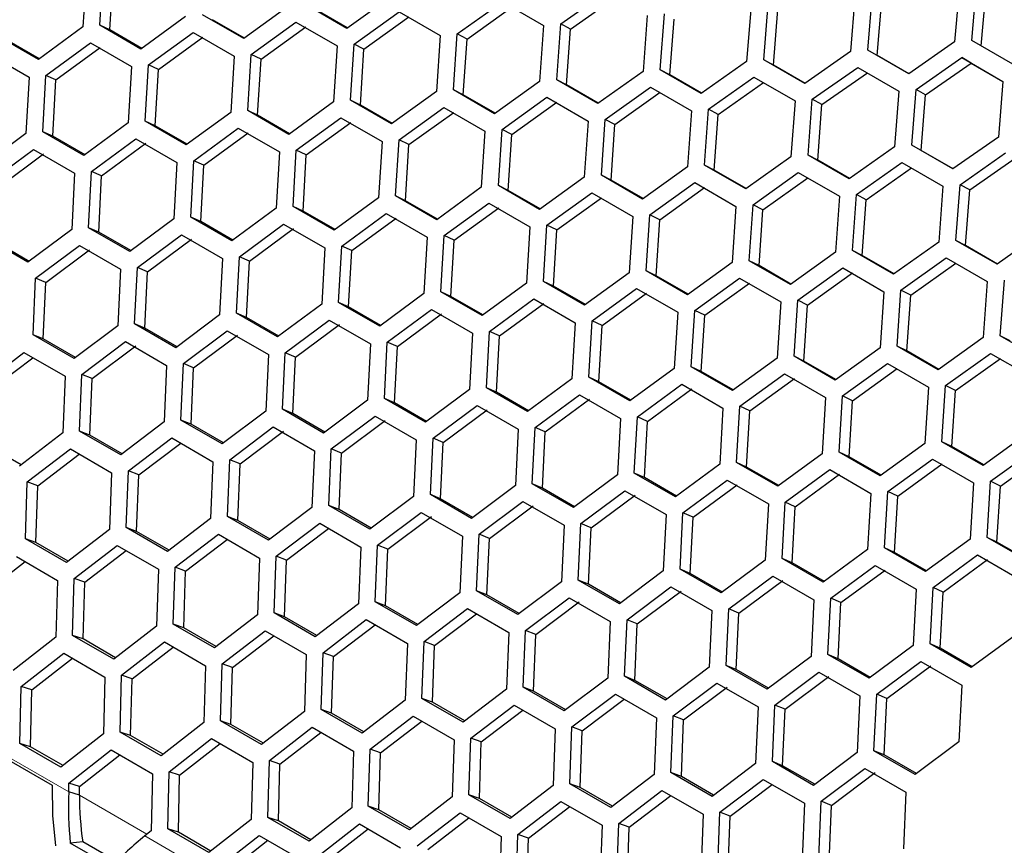
# Model space of a CAD drawing. Units: millimetres. Extents: x 35 to 2926, y 35 to 2044.
# Drawn here: x 1740 to 1820, y 444 to 512 of the extents above; entities that cross this region are included whole.
import ezdxf

# ---------------------------------------------------------------- set-up
doc = ezdxf.new("R2010")
doc.units = ezdxf.units.MM
doc.header["$LTSCALE"] = 7
doc.linetypes.add('PHANTOM', pattern=[12.7, 6.35, -1.27, 1.27, -1.27, 1.27, -1.27])

msp = doc.modelspace()

# ---------------------------------------------------------------- linework, layer by layer
at = {"color": 7, "linetype": 'Continuous', "lineweight": 25}
for p, q in [((1745.031, 515.91), (1744.748, 511.313)), ((1746.137, 511.455), (1746.422, 516.051)), ((1746.951, 511.071), (1747.232, 515.659)), ((1783.847, 511.565), (1787.557, 514.188)), ((1808.961, 509.428), (1809.338, 513.976)), ((1816.459, 514.63), (1816.07, 510.09)), ((1817.479, 510.22), (1817.871, 514.759)), ((1818.255, 509.768), (1818.642, 514.298)), ((1770.02, 513.839), (1766.338, 511.202)), ((1775.386, 510.742), (1779.081, 513.372)), ((1779.081, 513.372), (1782.446, 511.429)), ((1784.64, 511.143), (1788.346, 513.758)), ((1800.461, 508.626), (1800.823, 513.182)), ((1807.929, 513.845), (1807.555, 509.296)), ((1809.743, 508.985), (1810.115, 513.525)), ((1761.577, 513.007), (1757.911, 510.361)), ((1766.338, 511.202), (1762.972, 513.145)), ((1766.385, 511.235), (1763.776, 512.742)), ((1766.944, 509.909), (1770.623, 512.547)), ((1770.623, 512.547), (1773.989, 510.604)), ((1776.185, 510.33), (1779.875, 512.953)), ((1791.979, 507.814), (1792.326, 512.378)), ((1799.417, 513.05), (1799.057, 508.492)), ((1801.248, 508.193), (1801.605, 512.741)), ((1753.154, 512.165), (1749.503, 509.512)), ((1757.911, 510.361), (1754.545, 512.304)), ((1757.968, 510.402), (1755.354, 511.911)), ((1758.52, 509.067), (1762.184, 511.713)), ((1762.184, 511.713), (1765.549, 509.77)), ((1767.748, 509.507), (1771.423, 512.138)), ((1783.515, 506.992), (1783.847, 511.565)), ((1784.64, 511.143), (1783.847, 511.565)), ((1790.923, 512.245), (1790.578, 507.679)), ((1792.772, 507.391), (1793.114, 511.947)), ((1744.748, 511.313), (1741.113, 508.653)), ((1749.503, 509.512), (1746.137, 511.455)), ((1746.951, 511.071), (1746.137, 511.455)), ((1749.569, 509.56), (1746.951, 511.071)), ((1750.115, 508.216), (1753.763, 510.87)), ((1753.763, 510.87), (1757.129, 508.927)), ((1759.33, 508.675), (1762.989, 511.313)), ((1775.07, 506.161), (1775.386, 510.742)), ((1776.185, 510.33), (1775.386, 510.742)), ((1782.446, 511.429), (1782.118, 506.855)), ((1784.314, 506.579), (1784.64, 511.143)), ((1741.113, 508.653), (1737.747, 510.596)), ((1741.189, 508.709), (1738.567, 510.223)), ((1741.728, 507.356), (1745.361, 510.017)), ((1745.361, 510.017), (1748.727, 508.074)), ((1750.93, 507.834), (1754.574, 510.479)), ((1773.989, 510.604), (1773.675, 506.023)), ((1775.874, 505.758), (1776.185, 510.33)), ((1816.07, 510.09), (1812.327, 507.485)), ((1820.845, 508.277), (1817.479, 510.22)), ((1736.977, 509.156), (1740.343, 507.213)), ((1742.549, 506.984), (1746.177, 509.637)), ((1765.549, 509.77), (1765.251, 505.181)), ((1766.643, 505.32), (1766.944, 509.909)), ((1767.748, 509.507), (1766.944, 509.909)), ((1767.452, 504.927), (1767.748, 509.507)), ((1807.555, 509.296), (1803.827, 506.683)), ((1812.327, 507.485), (1808.961, 509.428)), ((1809.743, 508.985), (1808.961, 509.428)), ((1757.129, 508.927), (1756.846, 504.33)), ((1758.235, 504.471), (1758.52, 509.067)), ((1759.33, 508.675), (1758.52, 509.067)), ((1759.049, 504.087), (1759.33, 508.675)), ((1799.057, 508.492), (1795.345, 505.871)), ((1803.827, 506.683), (1800.461, 508.626)), ((1801.248, 508.193), (1800.461, 508.626)), ((1812.334, 507.49), (1809.743, 508.985)), ((1812.921, 506.198), (1816.661, 508.804)), ((1813.703, 505.757), (1817.439, 508.355)), ((1816.661, 508.804), (1820.027, 506.861)), ((1817.439, 508.355), (1816.661, 508.804)), ((1817.439, 508.355), (1820.027, 506.861)), ((1748.727, 508.074), (1748.46, 503.47)), ((1749.845, 503.612), (1750.115, 508.216)), ((1750.93, 507.834), (1750.115, 508.216)), ((1750.665, 503.239), (1750.93, 507.834)), ((1790.578, 507.679), (1786.881, 505.049)), ((1795.345, 505.871), (1791.979, 507.814)), ((1792.772, 507.391), (1791.979, 507.814)), ((1803.844, 506.695), (1801.248, 508.193)), ((1804.424, 505.395), (1808.149, 508.009)), ((1805.212, 504.963), (1808.932, 507.57)), ((1808.149, 508.009), (1811.514, 506.066)), ((1740.343, 507.213), (1740.092, 502.601)), ((1741.474, 502.745), (1741.728, 507.356)), ((1742.549, 506.984), (1741.728, 507.356)), ((1742.299, 502.382), (1742.549, 506.984)), ((1782.118, 506.855), (1778.436, 504.218)), ((1786.881, 505.049), (1783.515, 506.992)), ((1784.314, 506.579), (1783.515, 506.992)), ((1795.372, 505.89), (1792.772, 507.391)), ((1795.945, 504.581), (1799.654, 507.204)), ((1796.738, 504.16), (1800.443, 506.774)), ((1799.654, 507.204), (1803.02, 505.261)), ((1820.027, 506.861), (1819.652, 502.312)), ((1773.675, 506.023), (1770.009, 503.377)), ((1778.436, 504.218), (1775.07, 506.161)), ((1775.874, 505.758), (1775.07, 506.161)), ((1786.918, 505.075), (1784.314, 506.579)), ((1787.484, 503.758), (1791.178, 506.389)), ((1788.283, 503.346), (1791.973, 505.969)), ((1791.178, 506.389), (1794.544, 504.445)), ((1811.514, 506.066), (1811.155, 501.509)), ((1812.559, 501.642), (1812.921, 506.198)), ((1813.703, 505.757), (1812.921, 506.198)), ((1765.251, 505.181), (1761.6, 502.528)), ((1770.009, 503.377), (1766.643, 505.32)), ((1767.452, 504.927), (1766.643, 505.32)), ((1778.483, 504.252), (1775.874, 505.758)), ((1779.041, 502.925), (1782.721, 505.564)), ((1779.846, 502.523), (1783.521, 505.154)), ((1782.721, 505.564), (1786.087, 503.621)), ((1803.02, 505.261), (1802.676, 500.695)), ((1804.077, 500.83), (1804.424, 505.395)), ((1805.212, 504.963), (1804.424, 505.395)), ((1813.346, 501.209), (1813.703, 505.757)), ((1756.846, 504.33), (1753.211, 501.669)), ((1761.6, 502.528), (1758.235, 504.471)), ((1759.049, 504.087), (1758.235, 504.471)), ((1770.065, 503.418), (1767.452, 504.927)), ((1770.618, 502.083), (1774.281, 504.729)), ((1771.427, 501.691), (1775.087, 504.329)), ((1774.281, 504.729), (1777.647, 502.786)), ((1794.544, 504.445), (1794.215, 499.872)), ((1795.613, 500.008), (1795.945, 504.581)), ((1796.738, 504.16), (1795.945, 504.581)), ((1804.87, 500.407), (1805.212, 504.963)), ((1753.211, 501.669), (1749.845, 503.612)), ((1750.665, 503.239), (1749.845, 503.612)), ((1761.667, 502.576), (1759.049, 504.087)), ((1762.212, 501.232), (1765.861, 503.886)), ((1763.028, 500.85), (1766.671, 503.495)), ((1765.861, 503.886), (1769.226, 501.943)), ((1786.087, 503.621), (1785.773, 499.039)), ((1787.168, 499.177), (1787.484, 503.758)), ((1788.283, 503.346), (1787.484, 503.758)), ((1796.411, 499.595), (1796.738, 504.16)), ((1744.84, 500.802), (1741.474, 502.745)), ((1742.299, 502.382), (1741.474, 502.745)), ((1748.46, 503.47), (1744.84, 500.802)), ((1753.287, 501.725), (1750.665, 503.239)), ((1753.826, 500.372), (1757.459, 503.033)), ((1757.459, 503.033), (1760.824, 501.09)), ((1777.647, 502.786), (1777.349, 498.197)), ((1778.741, 498.337), (1779.041, 502.925)), ((1779.846, 502.523), (1779.041, 502.925)), ((1787.971, 498.774), (1788.283, 503.346)), ((1740.092, 502.601), (1736.489, 499.927)), ((1744.926, 500.866), (1742.299, 502.382)), ((1745.458, 499.503), (1749.075, 502.172)), ((1749.075, 502.172), (1752.441, 500.229)), ((1754.647, 500), (1758.275, 502.653)), ((1769.226, 501.943), (1768.944, 497.346)), ((1770.332, 497.487), (1770.618, 502.083)), ((1771.427, 501.691), (1770.618, 502.083)), ((1779.55, 497.943), (1779.846, 502.523)), ((1819.652, 502.312), (1815.925, 499.699)), ((1737.11, 498.627), (1740.711, 501.302)), ((1740.711, 501.302), (1744.077, 499.359)), ((1746.284, 499.141), (1749.897, 501.801)), ((1760.824, 501.09), (1760.557, 496.486)), ((1761.943, 496.629), (1762.212, 501.232)), ((1763.028, 500.85), (1762.212, 501.232)), ((1771.147, 497.103), (1771.427, 501.691)), ((1811.155, 501.509), (1807.443, 498.887)), ((1815.925, 499.699), (1812.559, 501.642)), ((1813.346, 501.209), (1812.559, 501.642)), ((1815.942, 499.711), (1813.346, 501.209)), ((1737.941, 498.274), (1741.538, 500.942)), ((1753.572, 495.762), (1753.826, 500.372)), ((1754.647, 500), (1753.826, 500.372)), ((1762.763, 496.255), (1763.028, 500.85)), ((1802.676, 500.695), (1798.979, 498.065)), ((1807.443, 498.887), (1804.077, 500.83)), ((1804.87, 500.407), (1804.077, 500.83)), ((1807.47, 498.906), (1804.87, 500.407)), ((1816.521, 498.411), (1820.246, 501.025)), ((1817.309, 497.979), (1821.03, 500.586)), ((1745.221, 494.886), (1745.458, 499.503)), ((1746.284, 499.141), (1745.458, 499.503)), ((1752.441, 500.229), (1752.19, 495.617)), ((1754.397, 495.398), (1754.647, 500)), ((1794.215, 499.872), (1790.533, 497.234)), ((1798.979, 498.065), (1795.613, 500.008)), ((1796.411, 499.595), (1795.613, 500.008)), ((1799.016, 498.092), (1796.411, 499.595)), ((1808.042, 497.597), (1811.752, 500.22)), ((1808.836, 497.176), (1812.541, 499.79)), ((1811.752, 500.22), (1815.118, 498.277)), ((1744.077, 499.359), (1743.841, 494.741)), ((1746.051, 494.532), (1746.284, 499.141)), ((1785.773, 499.039), (1782.107, 496.394)), ((1790.533, 497.234), (1787.168, 499.177)), ((1787.971, 498.774), (1787.168, 499.177)), ((1790.58, 497.268), (1787.971, 498.774)), ((1799.582, 496.774), (1803.276, 499.405)), ((1800.381, 496.362), (1804.071, 498.985)), ((1803.276, 499.405), (1806.642, 497.462)), ((1777.349, 498.197), (1773.698, 495.544)), ((1782.107, 496.394), (1778.741, 498.337)), ((1779.55, 497.943), (1778.741, 498.337)), ((1782.163, 496.434), (1779.55, 497.943)), ((1791.139, 495.941), (1794.819, 498.58)), ((1791.944, 495.539), (1795.618, 498.17)), ((1794.819, 498.58), (1798.184, 496.637)), ((1815.118, 498.277), (1814.774, 493.711)), ((1816.175, 493.846), (1816.521, 498.411)), ((1817.309, 497.979), (1816.521, 498.411)), ((1816.967, 493.423), (1817.309, 497.979)), ((1768.944, 497.346), (1765.309, 494.686)), ((1773.698, 495.544), (1770.332, 497.487)), ((1771.147, 497.103), (1770.332, 497.487)), ((1773.765, 495.592), (1771.147, 497.103)), ((1782.715, 495.099), (1786.379, 497.745)), ((1783.525, 494.707), (1787.185, 497.345)), ((1786.379, 497.745), (1789.745, 495.802)), ((1806.642, 497.462), (1806.313, 492.888)), ((1807.711, 493.024), (1808.042, 497.597)), ((1808.836, 497.176), (1808.042, 497.597)), ((1808.509, 492.611), (1808.836, 497.176)), ((1760.557, 496.486), (1756.938, 493.819)), ((1765.309, 494.686), (1761.943, 496.629)), ((1762.763, 496.255), (1761.943, 496.629)), ((1765.385, 494.741), (1762.763, 496.255)), ((1774.31, 494.248), (1777.958, 496.902)), ((1775.125, 493.866), (1778.769, 496.512)), ((1777.958, 496.902), (1781.324, 494.959)), ((1798.184, 496.637), (1797.871, 492.055)), ((1799.265, 492.193), (1799.582, 496.774)), ((1800.381, 496.362), (1799.582, 496.774)), ((1800.069, 491.79), (1800.381, 496.362)), ((1752.19, 495.617), (1748.586, 492.943)), ((1756.938, 493.819), (1753.572, 495.762)), ((1754.397, 495.398), (1753.572, 495.762)), ((1765.924, 493.388), (1769.556, 496.049)), ((1766.744, 493.016), (1770.372, 495.669)), ((1769.556, 496.049), (1772.922, 494.106)), ((1789.745, 495.802), (1789.447, 491.213)), ((1790.839, 491.353), (1791.139, 495.941)), ((1791.944, 495.539), (1791.139, 495.941)), ((1791.648, 490.959), (1791.944, 495.539)), ((1743.841, 494.741), (1740.254, 492.06)), ((1748.586, 492.943), (1745.221, 494.886)), ((1746.051, 494.532), (1745.221, 494.886)), ((1757.024, 493.882), (1754.397, 495.398)), ((1757.556, 492.52), (1761.173, 495.188)), ((1758.382, 492.157), (1761.994, 494.818)), ((1761.173, 495.188), (1764.539, 493.245)), ((1781.324, 494.959), (1781.042, 490.362)), ((1782.43, 490.503), (1782.715, 495.099)), ((1783.525, 494.707), (1782.715, 495.099)), ((1783.245, 490.12), (1783.525, 494.707)), ((1740.254, 492.06), (1736.888, 494.003)), ((1748.681, 493.014), (1746.051, 494.532)), ((1749.208, 491.643), (1752.809, 494.318)), ((1750.039, 491.291), (1753.635, 493.958)), ((1752.809, 494.318), (1756.174, 492.375)), ((1772.922, 494.106), (1772.655, 489.502)), ((1774.041, 489.645), (1774.31, 494.248)), ((1775.125, 493.866), (1774.31, 494.248)), ((1774.86, 489.271), (1775.125, 493.866)), ((1819.54, 491.903), (1816.175, 493.846)), ((1816.967, 493.423), (1816.175, 493.846)), ((1823.253, 494.525), (1819.54, 491.903)), ((1740.358, 492.138), (1737.723, 493.659)), ((1740.878, 490.758), (1744.463, 493.44)), ((1741.714, 490.416), (1745.295, 493.09)), ((1744.463, 493.44), (1747.829, 491.497)), ((1764.539, 493.245), (1764.288, 488.633)), ((1765.67, 488.778), (1765.924, 493.388)), ((1766.744, 493.016), (1765.924, 493.388)), ((1766.495, 488.414), (1766.744, 493.016)), ((1811.077, 491.081), (1807.711, 493.024)), ((1808.509, 492.611), (1807.711, 493.024)), ((1814.774, 493.711), (1811.077, 491.081)), ((1819.567, 491.922), (1816.967, 493.423)), ((1756.174, 492.375), (1755.939, 487.757)), ((1757.318, 487.902), (1757.556, 492.52)), ((1758.382, 492.157), (1757.556, 492.52)), ((1806.313, 492.888), (1802.631, 490.25)), ((1811.114, 491.108), (1808.509, 492.611)), ((1811.679, 489.79), (1815.374, 492.421)), ((1815.374, 492.421), (1818.74, 490.478)), ((1747.829, 491.497), (1747.61, 486.872)), ((1748.986, 487.019), (1749.208, 491.643)), ((1750.039, 491.291), (1749.208, 491.643)), ((1758.149, 487.548), (1758.382, 492.157)), ((1797.871, 492.055), (1794.204, 489.41)), ((1802.631, 490.25), (1799.265, 492.193)), ((1800.069, 491.79), (1799.265, 492.193)), ((1802.678, 490.284), (1800.069, 491.79)), ((1803.237, 488.957), (1806.916, 491.596)), ((1806.916, 491.596), (1810.282, 489.653)), ((1812.478, 489.378), (1816.168, 492.001)), ((1740.672, 486.127), (1740.878, 490.758)), ((1741.714, 490.416), (1740.878, 490.758)), ((1749.821, 486.675), (1750.039, 491.291)), ((1789.447, 491.213), (1785.796, 488.56)), ((1794.204, 489.41), (1790.839, 491.353)), ((1791.648, 490.959), (1790.839, 491.353)), ((1794.261, 489.451), (1791.648, 490.959)), ((1794.813, 488.115), (1798.477, 490.761)), ((1798.477, 490.761), (1801.843, 488.818)), ((1804.041, 488.555), (1807.716, 491.186)), ((1819.809, 486.041), (1820.14, 490.613)), ((1741.513, 485.793), (1741.714, 490.416)), ((1781.042, 490.362), (1777.406, 487.702)), ((1785.796, 488.56), (1782.43, 490.503)), ((1783.245, 490.12), (1782.43, 490.503)), ((1785.862, 488.608), (1783.245, 490.12)), ((1786.408, 487.264), (1790.056, 489.918)), ((1790.056, 489.918), (1793.422, 487.975)), ((1795.623, 487.723), (1799.282, 490.361)), ((1811.363, 485.209), (1811.679, 489.79)), ((1812.478, 489.378), (1811.679, 489.79)), ((1818.74, 490.478), (1818.411, 485.904)), ((1772.655, 489.502), (1769.036, 486.835)), ((1777.406, 487.702), (1774.041, 489.645)), ((1774.86, 489.271), (1774.041, 489.645)), ((1777.482, 487.757), (1774.86, 489.271)), ((1778.021, 486.404), (1781.654, 489.065)), ((1781.654, 489.065), (1785.02, 487.122)), ((1787.223, 486.882), (1790.867, 489.528)), ((1810.282, 489.653), (1809.968, 485.071)), ((1812.167, 484.806), (1812.478, 489.378)), ((1764.288, 488.633), (1760.684, 485.959)), ((1769.036, 486.835), (1765.67, 488.778)), ((1766.495, 488.414), (1765.67, 488.778)), ((1769.121, 486.898), (1766.495, 488.414)), ((1769.654, 485.536), (1773.271, 488.204)), ((1773.271, 488.204), (1776.637, 486.261)), ((1778.842, 486.032), (1782.47, 488.685)), ((1801.843, 488.818), (1801.545, 484.229)), ((1802.936, 484.369), (1803.237, 488.957)), ((1804.041, 488.555), (1803.237, 488.957)), ((1803.745, 483.975), (1804.041, 488.555)), ((1755.939, 487.757), (1752.351, 485.076)), ((1760.684, 485.959), (1757.318, 487.902)), ((1758.149, 487.548), (1757.318, 487.902)), ((1760.779, 486.03), (1758.149, 487.548)), ((1770.48, 485.174), (1774.092, 487.834)), ((1793.422, 487.975), (1793.139, 483.378)), ((1794.528, 483.519), (1794.813, 488.115)), ((1795.623, 487.723), (1794.813, 488.115)), ((1795.342, 483.136), (1795.623, 487.723)), ((1747.61, 486.872), (1744.038, 484.184)), ((1752.351, 485.076), (1748.986, 487.019)), ((1749.821, 486.675), (1748.986, 487.019)), ((1752.456, 485.154), (1749.821, 486.675)), ((1761.305, 484.659), (1764.906, 487.334)), ((1762.136, 484.307), (1765.733, 486.974)), ((1764.906, 487.334), (1768.272, 485.391)), ((1785.02, 487.122), (1784.753, 482.518)), ((1786.138, 482.661), (1786.408, 487.264)), ((1787.223, 486.882), (1786.408, 487.264)), ((1786.958, 482.287), (1787.223, 486.882)), ((1744.038, 484.184), (1740.672, 486.127)), ((1741.513, 485.793), (1740.672, 486.127)), ((1744.152, 484.27), (1741.513, 485.793)), ((1752.976, 483.774), (1756.561, 486.456)), ((1753.812, 483.432), (1757.393, 486.106)), ((1756.561, 486.456), (1759.927, 484.513)), ((1776.637, 486.261), (1776.385, 481.65)), ((1777.768, 481.794), (1778.021, 486.404)), ((1778.842, 486.032), (1778.021, 486.404)), ((1778.593, 481.43), (1778.842, 486.032)), ((1818.411, 485.904), (1814.729, 483.266)), ((1823.174, 484.098), (1819.809, 486.041)), ((1820.607, 485.627), (1819.809, 486.041)), ((1744.666, 482.881), (1748.235, 485.57)), ((1745.507, 482.549), (1749.072, 485.229)), ((1748.235, 485.57), (1751.6, 483.627)), ((1768.272, 485.391), (1768.037, 480.773)), ((1769.416, 480.918), (1769.654, 485.536)), ((1770.48, 485.174), (1769.654, 485.536)), ((1770.246, 480.565), (1770.48, 485.174)), ((1809.968, 485.071), (1806.302, 482.426)), ((1814.729, 483.266), (1811.363, 485.209)), ((1812.167, 484.806), (1811.363, 485.209)), ((1736.375, 481.981), (1739.928, 484.676)), ((1737.221, 481.659), (1740.653, 484.257)), ((1739.928, 484.676), (1743.293, 482.733)), ((1759.927, 484.513), (1759.707, 479.888)), ((1761.083, 480.035), (1761.305, 484.659)), ((1762.136, 484.307), (1761.305, 484.659)), ((1761.919, 479.691), (1762.136, 484.307)), ((1801.545, 484.229), (1797.894, 481.576)), ((1806.302, 482.426), (1802.936, 484.369)), ((1803.745, 483.975), (1802.936, 484.369)), ((1814.776, 483.3), (1812.167, 484.806)), ((1815.335, 481.973), (1819.014, 484.612)), ((1816.139, 481.571), (1819.814, 484.202)), ((1819.014, 484.612), (1822.38, 482.669)), ((1751.6, 483.627), (1751.397, 478.995)), ((1752.77, 479.143), (1752.976, 483.774)), ((1753.812, 483.432), (1752.976, 483.774)), ((1753.611, 478.81), (1753.812, 483.432)), ((1793.139, 483.378), (1789.504, 480.718)), ((1797.894, 481.576), (1794.528, 483.519)), ((1795.342, 483.136), (1794.528, 483.519)), ((1806.359, 482.467), (1803.745, 483.975)), ((1806.911, 481.131), (1810.575, 483.778)), ((1807.721, 480.739), (1811.38, 483.377)), ((1810.575, 483.778), (1813.94, 481.835)), ((1743.293, 482.733), (1743.106, 478.095)), ((1744.476, 478.244), (1744.666, 482.881)), ((1745.507, 482.549), (1744.666, 482.881)), ((1745.322, 477.92), (1745.507, 482.549)), ((1789.504, 480.718), (1786.138, 482.661)), ((1786.958, 482.287), (1786.138, 482.661)), ((1797.96, 481.624), (1795.342, 483.136)), ((1798.506, 480.28), (1802.154, 482.934)), ((1799.321, 479.898), (1802.965, 482.544)), ((1802.154, 482.934), (1805.52, 480.991)), ((1781.134, 479.851), (1777.768, 481.794)), ((1778.593, 481.43), (1777.768, 481.794)), ((1784.753, 482.518), (1781.134, 479.851)), ((1789.58, 480.773), (1786.958, 482.287)), ((1790.119, 479.42), (1793.752, 482.081)), ((1793.752, 482.081), (1797.118, 480.138)), ((1813.94, 481.835), (1813.642, 477.245)), ((1815.034, 477.385), (1815.335, 481.973)), ((1816.139, 481.571), (1815.335, 481.973)), ((1776.385, 481.65), (1772.782, 478.975)), ((1781.219, 479.914), (1778.593, 481.43)), ((1781.752, 478.552), (1785.368, 481.22)), ((1785.368, 481.22), (1788.734, 479.277)), ((1790.94, 479.048), (1794.568, 481.701)), ((1805.52, 480.991), (1805.237, 476.394)), ((1806.626, 476.535), (1806.911, 481.131)), ((1807.721, 480.739), (1806.911, 481.131)), ((1815.843, 476.991), (1816.139, 481.571)), ((1768.037, 480.773), (1764.449, 478.092)), ((1772.782, 478.975), (1769.416, 480.918)), ((1770.246, 480.565), (1769.416, 480.918)), ((1772.877, 479.046), (1770.246, 480.565)), ((1773.403, 477.675), (1777.004, 480.35)), ((1777.004, 480.35), (1780.37, 478.407)), ((1782.578, 478.19), (1786.19, 480.85)), ((1797.118, 480.138), (1796.851, 475.534)), ((1798.236, 475.677), (1798.506, 480.28)), ((1799.321, 479.898), (1798.506, 480.28)), ((1807.44, 476.152), (1807.721, 480.739)), ((1759.707, 479.888), (1756.136, 477.2)), ((1764.449, 478.092), (1761.083, 480.035)), ((1761.919, 479.691), (1761.083, 480.035)), ((1764.554, 478.17), (1761.919, 479.691)), ((1765.074, 476.79), (1768.659, 479.472)), ((1768.659, 479.472), (1772.024, 477.529)), ((1774.234, 477.323), (1777.831, 479.99)), ((1789.865, 474.81), (1790.119, 479.42)), ((1790.94, 479.048), (1790.119, 479.42)), ((1799.056, 475.303), (1799.321, 479.898)), ((1751.397, 478.995), (1747.842, 476.301)), ((1756.136, 477.2), (1752.77, 479.143)), ((1753.611, 478.81), (1752.77, 479.143)), ((1756.25, 477.286), (1753.611, 478.81)), ((1756.763, 475.897), (1760.332, 478.586)), ((1760.332, 478.586), (1763.698, 476.643)), ((1765.91, 476.448), (1769.491, 479.122)), ((1781.514, 473.935), (1781.752, 478.552)), ((1782.578, 478.19), (1781.752, 478.552)), ((1788.734, 479.277), (1788.483, 474.666)), ((1790.691, 474.446), (1790.94, 479.048)), ((1743.106, 478.095), (1739.567, 475.395)), ((1747.842, 476.301), (1744.476, 478.244)), ((1745.322, 477.92), (1744.476, 478.244)), ((1747.965, 476.395), (1745.322, 477.92)), ((1757.605, 475.565), (1761.17, 478.246)), ((1780.37, 478.407), (1780.135, 473.789)), ((1782.344, 473.581), (1782.578, 478.19)), ((1822.066, 478.087), (1818.4, 475.442)), ((1739.7, 475.496), (1737.052, 477.024)), ((1748.473, 474.997), (1752.025, 477.692)), ((1749.319, 474.675), (1752.751, 477.273)), ((1752.025, 477.692), (1755.391, 475.749)), ((1772.024, 477.529), (1771.805, 472.904)), ((1773.181, 473.051), (1773.403, 477.675)), ((1774.234, 477.323), (1773.403, 477.675)), ((1774.017, 472.707), (1774.234, 477.323)), ((1813.642, 477.245), (1809.992, 474.592)), ((1818.4, 475.442), (1815.034, 477.385)), ((1815.843, 476.991), (1815.034, 477.385)), ((1818.456, 475.483), (1815.843, 476.991)), ((1740.201, 474.089), (1743.738, 476.79)), ((1741.053, 473.777), (1744.459, 476.374)), ((1743.738, 476.79), (1747.104, 474.847)), ((1763.698, 476.643), (1763.495, 472.011)), ((1764.868, 472.16), (1765.074, 476.79)), ((1765.91, 476.448), (1765.074, 476.79)), ((1765.708, 471.826), (1765.91, 476.448)), ((1805.237, 476.394), (1801.602, 473.734)), ((1809.992, 474.592), (1806.626, 476.535)), ((1807.44, 476.152), (1806.626, 476.535)), ((1810.058, 474.641), (1807.44, 476.152)), ((1819.009, 474.147), (1822.672, 476.794)), ((1819.819, 473.755), (1823.478, 476.394)), ((1755.391, 475.749), (1755.204, 471.111)), ((1756.574, 471.26), (1756.763, 475.897)), ((1757.605, 475.565), (1756.763, 475.897)), ((1757.42, 470.937), (1757.605, 475.565)), ((1796.851, 475.534), (1793.231, 472.867)), ((1801.602, 473.734), (1798.236, 475.677)), ((1799.056, 475.303), (1798.236, 475.677)), ((1801.678, 473.79), (1799.056, 475.303)), ((1810.603, 473.296), (1814.252, 475.95)), ((1811.419, 472.914), (1815.063, 475.56)), ((1814.252, 475.95), (1817.617, 474.007)), ((1747.104, 474.847), (1746.933, 470.203)), ((1748.299, 470.354), (1748.473, 474.997)), ((1749.319, 474.675), (1748.473, 474.997)), ((1749.15, 470.04), (1749.319, 474.675)), ((1788.483, 474.666), (1784.88, 471.991)), ((1793.231, 472.867), (1789.865, 474.81)), ((1790.691, 474.446), (1789.865, 474.81)), ((1802.217, 472.436), (1805.85, 475.098)), ((1803.038, 472.064), (1806.666, 474.717)), ((1805.85, 475.098), (1809.215, 473.155)), ((1740.044, 469.44), (1740.201, 474.089)), ((1741.053, 473.777), (1740.201, 474.089)), ((1740.9, 469.136), (1741.053, 473.777)), ((1780.135, 473.789), (1776.547, 471.108)), ((1784.88, 471.991), (1781.514, 473.935)), ((1782.344, 473.581), (1781.514, 473.935)), ((1793.317, 472.93), (1790.691, 474.446)), ((1793.849, 471.568), (1797.466, 474.236)), ((1794.675, 471.206), (1798.288, 473.866)), ((1797.466, 474.236), (1800.832, 472.293)), ((1817.617, 474.007), (1817.335, 469.41)), ((1818.723, 469.551), (1819.009, 474.147)), ((1819.819, 473.755), (1819.009, 474.147)), ((1819.538, 469.168), (1819.819, 473.755)), ((1771.805, 472.904), (1768.234, 470.216)), ((1776.547, 471.108), (1773.181, 473.051)), ((1774.017, 472.707), (1773.181, 473.051)), ((1784.975, 472.062), (1782.344, 473.581)), ((1785.501, 470.691), (1789.102, 473.366)), ((1786.332, 470.339), (1789.929, 473.006)), ((1789.102, 473.366), (1792.468, 471.423)), ((1809.215, 473.155), (1808.949, 468.55)), ((1810.334, 468.693), (1810.603, 473.296)), ((1811.419, 472.914), (1810.603, 473.296)), ((1811.154, 468.319), (1811.419, 472.914)), ((1768.234, 470.216), (1764.868, 472.16)), ((1765.708, 471.826), (1764.868, 472.16)), ((1776.651, 471.186), (1774.017, 472.707)), ((1777.171, 469.806), (1780.756, 472.488)), ((1778.008, 469.464), (1781.588, 472.138)), ((1780.756, 472.488), (1784.122, 470.545)), ((1800.832, 472.293), (1800.581, 467.682)), ((1801.963, 467.826), (1802.217, 472.436)), ((1803.038, 472.064), (1802.217, 472.436)), ((1759.94, 469.317), (1756.574, 471.26)), ((1757.42, 470.937), (1756.574, 471.26)), ((1763.495, 472.011), (1759.94, 469.317)), ((1768.347, 470.302), (1765.708, 471.826)), ((1768.861, 468.914), (1772.43, 471.602)), ((1769.703, 468.581), (1773.267, 471.262)), ((1772.43, 471.602), (1775.796, 469.659)), ((1792.468, 471.423), (1792.232, 466.805)), ((1793.612, 466.951), (1793.849, 471.568)), ((1794.675, 471.206), (1793.849, 471.568)), ((1802.788, 467.462), (1803.038, 472.064)), ((1755.204, 471.111), (1751.665, 468.411)), ((1760.063, 469.411), (1757.42, 470.937)), ((1760.57, 468.013), (1764.123, 470.708)), ((1764.123, 470.708), (1767.489, 468.765)), ((1784.122, 470.545), (1783.903, 465.92)), ((1785.279, 466.067), (1785.501, 470.691)), ((1786.332, 470.339), (1785.501, 470.691)), ((1794.442, 466.597), (1794.675, 471.206)), ((1746.933, 470.203), (1743.41, 467.497)), ((1751.665, 468.411), (1748.299, 470.354)), ((1749.15, 470.04), (1748.299, 470.354)), ((1751.797, 468.512), (1749.15, 470.04)), ((1752.299, 467.105), (1755.836, 469.807)), ((1755.836, 469.807), (1759.201, 467.864)), ((1761.417, 467.691), (1764.849, 470.289)), ((1775.796, 469.659), (1775.593, 465.027)), ((1776.966, 465.176), (1777.171, 469.806)), ((1778.008, 469.464), (1777.171, 469.806)), ((1786.114, 465.723), (1786.332, 470.339)), ((1743.41, 467.497), (1740.044, 469.44)), ((1740.9, 469.136), (1740.044, 469.44)), ((1743.551, 467.606), (1740.9, 469.136)), ((1744.047, 466.19), (1747.567, 468.898)), ((1747.567, 468.898), (1750.933, 466.955)), ((1753.151, 466.793), (1756.557, 469.39)), ((1768.672, 464.276), (1768.861, 468.914)), ((1769.703, 468.581), (1768.861, 468.914)), ((1777.806, 464.842), (1778.008, 469.464)), ((1817.335, 469.41), (1813.7, 466.75)), ((1822.089, 467.608), (1818.723, 469.551)), ((1819.538, 469.168), (1818.723, 469.551)), ((1822.156, 467.657), (1819.538, 469.168)), ((1744.904, 465.888), (1748.285, 468.483)), ((1767.489, 468.765), (1767.302, 464.127)), ((1769.517, 463.953), (1769.703, 468.581)), ((1808.949, 468.55), (1805.329, 465.883)), ((1813.7, 466.75), (1810.334, 468.693)), ((1811.154, 468.319), (1810.334, 468.693)), ((1813.776, 466.806), (1811.154, 468.319)), ((1814.315, 465.452), (1817.947, 468.114)), ((1817.947, 468.114), (1821.313, 466.171)), ((1736.677, 464.976), (1740.032, 467.57)), ((1739.319, 467.981), (1742.685, 466.038)), ((1759.201, 467.864), (1759.031, 463.219)), ((1760.397, 463.37), (1760.57, 468.013)), ((1761.417, 467.691), (1760.57, 468.013)), ((1761.248, 463.056), (1761.417, 467.691)), ((1800.581, 467.682), (1796.977, 465.008)), ((1805.329, 465.883), (1801.963, 467.826)), ((1802.788, 467.462), (1801.963, 467.826)), ((1805.415, 465.946), (1802.788, 467.462)), ((1805.947, 464.584), (1809.564, 467.252)), ((1809.564, 467.252), (1812.93, 465.309)), ((1815.135, 465.08), (1818.764, 467.733)), ((1750.933, 466.955), (1750.779, 462.304)), ((1752.142, 462.456), (1752.299, 467.105)), ((1753.151, 466.793), (1752.299, 467.105)), ((1752.998, 462.152), (1753.151, 466.793)), ((1792.232, 466.805), (1788.645, 464.124)), ((1796.977, 465.008), (1793.612, 466.951)), ((1794.442, 466.597), (1793.612, 466.951)), ((1797.072, 465.078), (1794.442, 466.597)), ((1806.773, 464.222), (1810.385, 466.882)), ((1742.685, 466.038), (1742.547, 461.382)), ((1743.907, 461.535), (1744.047, 466.19)), ((1744.904, 465.888), (1744.047, 466.19)), ((1744.768, 461.242), (1744.904, 465.888)), ((1783.903, 465.92), (1780.331, 463.233)), ((1788.645, 464.124), (1785.279, 466.067)), ((1786.114, 465.723), (1785.279, 466.067)), ((1788.749, 464.202), (1786.114, 465.723)), ((1797.599, 463.707), (1801.2, 466.383)), ((1798.43, 463.355), (1802.026, 466.022)), ((1801.2, 466.383), (1804.565, 464.44)), ((1775.593, 465.027), (1772.037, 462.333)), ((1780.331, 463.233), (1776.966, 465.176)), ((1777.806, 464.842), (1776.966, 465.176)), ((1780.445, 463.318), (1777.806, 464.842)), ((1789.269, 462.822), (1792.854, 465.504)), ((1790.105, 462.48), (1793.686, 465.154)), ((1792.854, 465.504), (1796.22, 463.561)), ((1812.93, 465.309), (1812.679, 460.698)), ((1814.061, 460.842), (1814.315, 465.452)), ((1815.135, 465.08), (1814.315, 465.452)), ((1814.886, 460.478), (1815.135, 465.08)), ((1767.302, 464.127), (1763.763, 461.427)), ((1772.037, 462.333), (1768.672, 464.276)), ((1769.517, 463.953), (1768.672, 464.276)), ((1780.959, 461.93), (1784.528, 464.618)), ((1781.8, 461.597), (1785.365, 464.278)), ((1784.528, 464.618), (1787.894, 462.675)), ((1804.565, 464.44), (1804.33, 459.821)), ((1805.709, 459.967), (1805.947, 464.584)), ((1806.773, 464.222), (1805.947, 464.584)), ((1806.54, 459.613), (1806.773, 464.222)), ((1759.031, 463.219), (1755.508, 460.513)), ((1763.763, 461.427), (1760.397, 463.37)), ((1761.248, 463.056), (1760.397, 463.37)), ((1772.16, 462.427), (1769.517, 463.953)), ((1772.668, 461.029), (1776.221, 463.724)), ((1773.515, 460.707), (1776.947, 463.305)), ((1776.221, 463.724), (1779.587, 461.781)), ((1796.22, 463.561), (1796.001, 458.936)), ((1797.377, 459.083), (1797.599, 463.707)), ((1798.43, 463.355), (1797.599, 463.707)), ((1798.212, 458.739), (1798.43, 463.355)), ((1755.508, 460.513), (1752.142, 462.456)), ((1752.998, 462.152), (1752.142, 462.456)), ((1763.895, 461.528), (1761.248, 463.056)), ((1764.397, 460.121), (1767.933, 462.823)), ((1765.249, 459.809), (1768.655, 462.406)), ((1767.933, 462.823), (1771.299, 460.88)), ((1787.894, 462.675), (1787.691, 458.044)), ((1789.063, 458.192), (1789.269, 462.822)), ((1790.105, 462.48), (1789.269, 462.822)), ((1789.904, 457.858), (1790.105, 462.48)), ((1750.779, 462.304), (1747.273, 459.592)), ((1755.649, 460.622), (1752.998, 462.152)), ((1756.145, 459.206), (1759.665, 461.914)), ((1759.665, 461.914), (1763.031, 459.971)), ((1779.587, 461.781), (1779.4, 457.143)), ((1780.769, 457.293), (1780.959, 461.93)), ((1781.8, 461.597), (1780.959, 461.93)), ((1781.615, 456.969), (1781.8, 461.597)), ((1742.547, 461.382), (1739.057, 458.665)), ((1747.273, 459.592), (1743.907, 461.535)), ((1744.768, 461.242), (1743.907, 461.535)), ((1747.423, 459.709), (1744.768, 461.242)), ((1747.913, 458.285), (1751.417, 460.998)), ((1751.417, 460.998), (1754.783, 459.054)), ((1757.002, 458.904), (1760.383, 461.499)), ((1771.299, 460.88), (1771.128, 456.235)), ((1772.495, 456.386), (1772.668, 461.029)), ((1773.515, 460.707), (1772.668, 461.029)), ((1817.427, 458.899), (1814.061, 460.842)), ((1814.886, 460.478), (1814.061, 460.842)), ((1821.046, 461.566), (1817.427, 458.899)), ((1739.701, 457.356), (1743.188, 460.074)), ((1743.188, 460.074), (1746.554, 458.131)), ((1748.775, 457.992), (1752.13, 460.586)), ((1764.24, 455.472), (1764.397, 460.121)), ((1765.249, 459.809), (1764.397, 460.121)), ((1773.346, 456.072), (1773.515, 460.707)), ((1812.679, 460.698), (1809.075, 458.024)), ((1817.512, 458.962), (1814.886, 460.478)), ((1740.568, 457.074), (1743.897, 459.665)), ((1756.005, 454.551), (1756.145, 459.206)), ((1757.002, 458.904), (1756.145, 459.206)), ((1763.031, 459.971), (1762.877, 455.32)), ((1765.096, 455.168), (1765.249, 459.809)), ((1804.33, 459.821), (1800.742, 457.14)), ((1809.075, 458.024), (1805.709, 459.967)), ((1806.54, 459.613), (1805.709, 459.967)), ((1809.17, 458.094), (1806.54, 459.613)), ((1809.696, 456.723), (1813.297, 459.399)), ((1813.297, 459.399), (1816.663, 457.456)), ((1754.783, 459.054), (1754.645, 454.398)), ((1756.865, 454.258), (1757.002, 458.904)), ((1796.001, 458.936), (1792.429, 456.249)), ((1800.742, 457.14), (1797.377, 459.083)), ((1798.212, 458.739), (1797.377, 459.083)), ((1800.847, 457.218), (1798.212, 458.739)), ((1801.367, 455.838), (1804.952, 458.521)), ((1804.952, 458.521), (1808.318, 456.578)), ((1810.527, 456.371), (1814.124, 459.038)), ((1746.554, 458.131), (1746.433, 453.47)), ((1747.789, 453.624), (1747.913, 458.285)), ((1748.775, 457.992), (1747.913, 458.285)), ((1748.655, 453.34), (1748.775, 457.992)), ((1787.691, 458.044), (1784.135, 455.35)), ((1792.429, 456.249), (1789.063, 458.192)), ((1789.904, 457.858), (1789.063, 458.192)), ((1792.543, 456.334), (1789.904, 457.858)), ((1793.057, 454.946), (1796.626, 457.634)), ((1796.626, 457.634), (1799.991, 455.691)), ((1802.203, 455.496), (1805.784, 458.17)), ((1739.594, 452.69), (1739.701, 457.356)), ((1740.568, 457.074), (1739.701, 457.356)), ((1740.464, 452.416), (1740.568, 457.074)), ((1779.4, 457.143), (1775.861, 454.443)), ((1784.135, 455.35), (1780.769, 457.293)), ((1781.615, 456.969), (1780.769, 457.293)), ((1784.258, 455.443), (1781.615, 456.969)), ((1793.898, 454.614), (1797.463, 457.294)), ((1816.663, 457.456), (1816.428, 452.837)), ((1771.128, 456.235), (1767.606, 453.529)), ((1775.861, 454.443), (1772.495, 456.386)), ((1773.346, 456.072), (1772.495, 456.386)), ((1775.993, 454.544), (1773.346, 456.072)), ((1784.766, 454.045), (1788.319, 456.74)), ((1785.613, 453.723), (1789.044, 456.322)), ((1788.319, 456.74), (1791.684, 454.797)), ((1808.318, 456.578), (1808.098, 451.952)), ((1809.474, 452.099), (1809.696, 456.723)), ((1810.527, 456.371), (1809.696, 456.723)), ((1810.31, 451.755), (1810.527, 456.371)), ((1762.877, 455.32), (1759.37, 452.608)), ((1767.606, 453.529), (1764.24, 455.472)), ((1765.096, 455.168), (1764.24, 455.472)), ((1767.747, 453.638), (1765.096, 455.168)), ((1776.495, 453.138), (1780.031, 455.839)), ((1777.346, 452.825), (1780.753, 455.422)), ((1780.031, 455.839), (1783.397, 453.896)), ((1799.991, 455.691), (1799.788, 451.06)), ((1801.161, 451.208), (1801.367, 455.838)), ((1802.203, 455.496), (1801.367, 455.838)), ((1802.002, 450.874), (1802.203, 455.496)), ((1754.645, 454.398), (1751.155, 451.681)), ((1759.37, 452.608), (1756.005, 454.551)), ((1756.865, 454.258), (1756.005, 454.551)), ((1768.243, 452.223), (1771.763, 454.93)), ((1769.1, 451.92), (1772.48, 454.516)), ((1771.763, 454.93), (1775.129, 452.987)), ((1791.684, 454.797), (1791.497, 450.159)), ((1792.867, 450.309), (1793.057, 454.946)), ((1793.898, 454.614), (1793.057, 454.946)), ((1793.713, 449.985), (1793.898, 454.614)), ((1751.155, 451.681), (1747.789, 453.624)), ((1748.655, 453.34), (1747.789, 453.624)), ((1759.521, 452.725), (1756.865, 454.258)), ((1760.011, 451.301), (1763.515, 454.014)), ((1760.873, 451.009), (1764.228, 453.602)), ((1763.515, 454.014), (1766.88, 452.071)), ((1783.397, 453.896), (1783.226, 449.252)), ((1784.593, 449.402), (1784.766, 454.045)), ((1785.613, 453.723), (1784.766, 454.045)), ((1785.443, 449.088), (1785.613, 453.723)), ((1746.433, 453.47), (1742.959, 450.747)), ((1751.314, 451.805), (1748.655, 453.34)), ((1751.799, 450.372), (1755.286, 453.091)), ((1755.286, 453.091), (1758.652, 451.148)), ((1775.129, 452.987), (1774.974, 448.337)), ((1776.338, 448.488), (1776.495, 453.138)), ((1777.346, 452.825), (1776.495, 453.138)), ((1777.193, 448.185), (1777.346, 452.825)), ((1816.428, 452.837), (1812.84, 450.156)), ((1742.959, 450.747), (1739.594, 452.69)), ((1740.464, 452.416), (1739.594, 452.69)), ((1743.128, 450.879), (1740.464, 452.416)), ((1743.606, 449.437), (1747.077, 452.161)), ((1747.077, 452.161), (1750.443, 450.218)), ((1752.665, 450.09), (1755.995, 452.681)), ((1766.88, 452.071), (1766.742, 447.415)), ((1768.102, 447.568), (1768.243, 452.223)), ((1769.1, 451.92), (1768.243, 452.223)), ((1808.098, 451.952), (1804.527, 449.265)), ((1812.84, 450.156), (1809.474, 452.099)), ((1810.31, 451.755), (1809.474, 452.099)), ((1738.884, 451.214), (1742.25, 449.271)), ((1744.478, 449.165), (1747.782, 451.754)), ((1758.652, 451.148), (1758.53, 446.486)), ((1759.887, 446.64), (1760.011, 451.301)), ((1760.873, 451.009), (1760.011, 451.301)), ((1768.963, 447.274), (1769.1, 451.92)), ((1804.527, 449.265), (1801.161, 451.208)), ((1802.002, 450.874), (1801.161, 451.208)), ((1812.945, 450.234), (1810.31, 451.755)), ((1751.691, 445.706), (1751.799, 450.372)), ((1752.665, 450.09), (1751.799, 450.372)), ((1760.753, 446.356), (1760.873, 451.009)), ((1799.788, 451.06), (1796.233, 448.366)), ((1804.641, 449.351), (1802.002, 450.874)), ((1805.155, 447.962), (1808.723, 450.651)), ((1808.723, 450.651), (1812.089, 448.708)), ((1750.443, 450.218), (1750.338, 445.551)), ((1752.562, 445.432), (1752.665, 450.09)), ((1791.497, 450.159), (1787.958, 447.459)), ((1796.233, 448.366), (1792.867, 450.309)), ((1793.713, 449.985), (1792.867, 450.309)), ((1796.356, 448.459), (1793.713, 449.985)), ((1796.864, 447.061), (1800.416, 449.757)), ((1800.416, 449.757), (1803.782, 447.814)), ((1805.996, 447.63), (1809.561, 450.31)), ((1743.592, 448.724), (1743.606, 449.437)), ((1744.464, 448.453), (1743.592, 448.724)), ((1744.478, 449.165), (1743.606, 449.437)), ((1744.464, 448.453), (1744.478, 449.165)), ((1783.226, 449.252), (1779.703, 446.545)), ((1787.958, 447.459), (1784.593, 449.402)), ((1785.443, 449.088), (1784.593, 449.402)), ((1788.091, 447.56), (1785.443, 449.088)), ((1788.592, 446.154), (1792.129, 448.855)), ((1792.129, 448.855), (1795.495, 446.912)), ((1797.71, 446.739), (1801.142, 449.338)), ((1812.089, 448.708), (1811.886, 444.076)), ((1774.974, 448.337), (1771.468, 445.624)), ((1779.703, 446.545), (1776.338, 448.488)), ((1777.193, 448.185), (1776.338, 448.488)), ((1779.845, 446.654), (1777.193, 448.185)), ((1780.341, 445.239), (1783.861, 447.946)), ((1783.861, 447.946), (1787.227, 446.003)), ((1789.444, 445.841), (1792.85, 448.438)), ((1804.965, 443.325), (1805.155, 447.962)), ((1805.996, 447.63), (1805.155, 447.962)), ((1766.742, 447.415), (1763.253, 444.697)), ((1771.468, 445.624), (1768.102, 447.568)), ((1768.963, 447.274), (1768.102, 447.568)), ((1771.618, 445.741), (1768.963, 447.274)), ((1781.197, 444.937), (1784.578, 447.532)), ((1803.782, 447.814), (1803.595, 443.175)), ((1805.811, 443.001), (1805.996, 447.63)), ((1758.53, 446.486), (1755.057, 443.763)), ((1763.253, 444.697), (1759.887, 446.64)), ((1760.753, 446.356), (1759.887, 446.64)), ((1763.412, 444.821), (1760.753, 446.356)), ((1772.109, 444.317), (1775.612, 447.03)), ((1772.97, 444.025), (1776.326, 446.618)), ((1775.612, 447.03), (1778.978, 445.087)), ((1795.495, 446.912), (1795.324, 442.268)), ((1796.69, 442.418), (1796.864, 447.061)), ((1797.71, 446.739), (1796.864, 447.061)), ((1797.541, 442.104), (1797.71, 446.739)), ((1750.338, 445.551), (1749.809, 445.134)), ((1755.057, 443.763), (1751.691, 445.706)), ((1752.562, 445.432), (1751.691, 445.706)), ((1763.896, 443.388), (1767.384, 446.107)), ((1764.763, 443.106), (1768.093, 445.697)), ((1767.384, 446.107), (1770.749, 444.164)), ((1787.227, 446.003), (1787.072, 441.353)), ((1788.435, 441.504), (1788.592, 446.154)), ((1789.444, 445.841), (1788.592, 446.154)), ((1789.291, 441.201), (1789.444, 445.841)), ((1755.225, 443.895), (1752.562, 445.432)), ((1755.704, 442.453), (1759.175, 445.177)), ((1756.576, 442.181), (1759.88, 444.77)), ((1759.175, 445.177), (1762.54, 443.234)), ((1778.978, 445.087), (1778.84, 440.431)), ((1780.2, 440.584), (1780.341, 445.239)), ((1781.197, 444.937), (1780.341, 445.239)), ((1781.061, 440.29), (1781.197, 444.937)), ((1744.742, 444.649), (1743.722, 444.535)), ((1747.088, 442.592), (1743.722, 444.535)), ((1747.528, 443.04), (1744.742, 444.649))]:
    msp.add_line(p, q, dxfattribs=at)
at = {"color": 8, "linetype": 'PHANTOM', "lineweight": 18}
for p, q in [((1737.712, 452.118), (1743.592, 448.724)), ((1749.98, 445.269), (1744.464, 448.453)), ((1749.809, 445.134), (1755.689, 441.74))]:
    msp.add_line(p, q, dxfattribs=at)
at = {"color": 7, "linetype": 'Continuous', "lineweight": 25, "flags": 128}
msp.add_lwpolyline([(1742.25, 449.271), (1742.27, 446.801), (1742.511, 444.326)], dxfattribs=at)
at = {"color": 7, "linetype": 'Continuous', "lineweight": 25}
for centre, radius, start, end in [((1772.144, 447.513), 28.578, 177.57251, 185.98328), ((1771.374, 448.508), 26.91, 180.11671, 188.24571), ((1769.016, 421.849), 30.185, 129.51673, 136.59178)]:
    msp.add_arc(centre, radius, start, end, dxfattribs=at)

doc.saveas('drawing.dxf')
